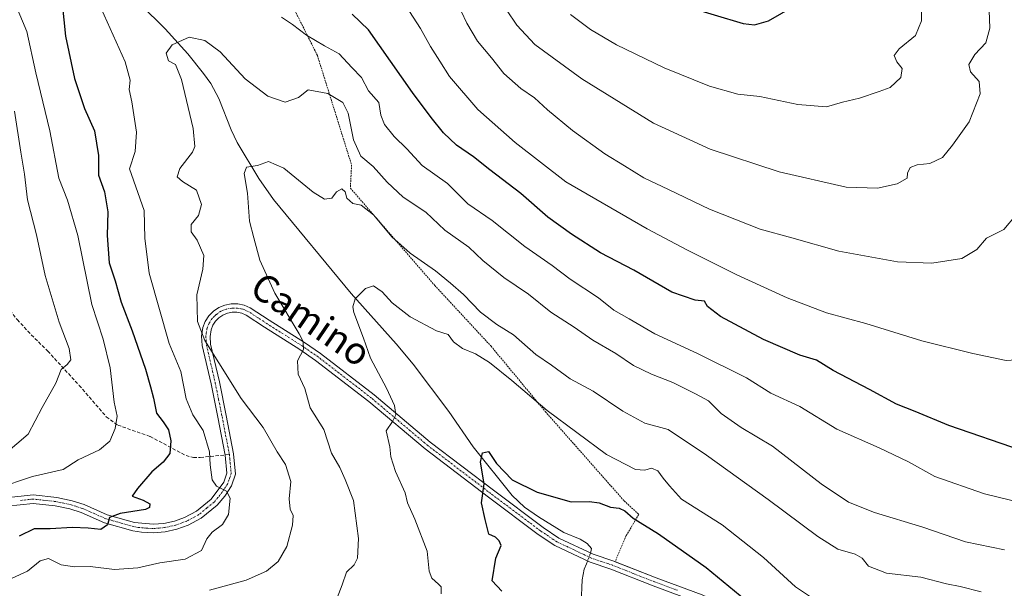
# Model space of a CAD drawing. Units: metres. Extents: x 648333 to 651794, y 4732339 to 4734726.
# Drawn here: x 649079 to 649369, y 4732634 to 4732801 of the extents above; entities that cross this region are included whole.
import ezdxf
from ezdxf.enums import TextEntityAlignment as Align

# ---------------------------------------------------------------- set-up
doc = ezdxf.new("R2010")
doc.units = ezdxf.units.M
doc.header["$MEASUREMENT"] = 0
for name, pattern in [('TRAZO_Y_PUNTO', [1, 0.5, -0.25, 0, -0.25]), ('TRAZOS', [0.75, 0.5, -0.25]), ('TRAZOSX2', [1.5, 1, -0.5])]:
    doc.linetypes.add(name, pattern=pattern)
for name, color, linetype, lineweight in [('Alambrada', 19, 'TRAZOS', 0), ('Camino', 19, 'Continuous', 0), ('Camino Cxs', 19, 'Continuous', 0), ('Camino eje', 39, 'TRAZO_Y_PUNTO', 13), ('Corriente natural lineal', 142, 'Continuous', 13), ('Corriente natural lineal oculto', 19, 'TRAZO_Y_PUNTO', 13), ('Curva de nivel maestra', 36, 'Continuous', 30), ('Curva de nivel normal', 36, 'Continuous', 0), ('Senda', 19, 'TRAZOSX2', 0), ('Texto cartográfico', 19, 'Continuous', 0)]:
    doc.layers.add(name, color=color, linetype=linetype, lineweight=lineweight)
doc.styles.add('Arial', font='txt', dxfattribs={"height": 0.2})

# ---------------------------------------------------------------- blocks, each defined once
blk = doc.blocks.new('*U161')
at = {"layer": 'Curva de nivel normal', "color": 36, "linetype": 'Continuous', "lineweight": 0}
blk.add_polyline3d([(649203.17, 4732631.9, 655), (649203.19, 4732633.99, 655), (649202.36, 4732634.8, 655), (649200.47, 4732636.6, 655), (649199.61, 4732638.67, 655), (649199.05, 4732644.5, 655), (649195.43, 4732653.94, 655), (649193.29, 4732658.8, 655), (649192.59, 4732661.72, 655), (649189.69, 4732667.99, 655), (649188.37, 4732672.3, 655), (649188.05, 4732675.3, 655), (649186.95, 4732679.99, 655), (649188.8, 4732682.72, 655), (649189.85, 4732684.73, 655), (649189.44, 4732687.4, 655), (649187.08, 4732692.5, 655), (649182.34, 4732701.35, 655), (649180.25, 4732707.32, 655), (649177.44, 4732714.85, 655), (649177.12, 4732716.55, 655), (649177.85, 4732718.82, 655), (649180.88, 4732721.9, 655), (649183.28, 4732722.69, 655), (649185.76, 4732720.94, 655), (649188.7, 4732717.65, 655), (649194.02, 4732713.54, 655), (649201.84, 4732709.46, 655), (649205.24, 4732708.34, 655), (649206.78, 4732706.16, 655), (649209.44, 4732704.27, 655), (649213.26, 4732702.7, 655), (649217.38, 4732700.1, 655), (649224, 4732694.84, 655), (649234.4, 4732685.96, 655), (649251.87, 4732673.02, 655), (649260.4, 4732668.56, 655), (649263.18, 4732668.38, 655), (649265.15, 4732668.95, 655), (649266.96, 4732668.19, 655), (649268.52, 4732665.98, 655), (649270.39, 4732663.74, 655), (649274.01, 4732659.86, 655), (649285.9, 4732652.3, 655), (649298.13, 4732642.63, 655), (649307.58, 4732634.04, 655), (649311.72, 4732631.24, 655)], dxfattribs=at)
blk = doc.blocks.new('*U186')
at = {"layer": 'Curva de nivel normal', "color": 36, "linetype": 'Continuous', "lineweight": 0}
blk.add_polyline3d([(649369.07, 4732644.92, 665), (649357.61, 4732647.29, 665), (649345.06, 4732651.58, 665), (649330.82, 4732655.95, 665), (649323.12, 4732658.91, 665), (649315.12, 4732664.37, 665), (649300.82, 4732675.47, 665), (649291.5, 4732680.95, 665), (649285.62, 4732685.03, 665), (649281.91, 4732688.77, 665), (649278.05, 4732690.85, 665), (649271.39, 4732694.21, 665), (649265.17, 4732696.62, 665), (649259.82, 4732699.26, 665), (649254.62, 4732702.76, 665), (649247.82, 4732706.72, 665), (649242.39, 4732710.54, 665), (649235.48, 4732714.98, 665), (649228.9, 4732720.28, 665), (649221.64, 4732725.14, 665), (649215.45, 4732730.2, 665), (649211.28, 4732734.13, 665), (649204.28, 4732739.05, 665), (649198.63, 4732744.4, 665), (649192, 4732748.84, 665), (649187.22, 4732753.24, 665), (649183.18, 4732757.87, 665), (649179.52, 4732760.89, 665), (649177.35, 4732765.68, 665), (649175.81, 4732773.54, 665), (649174.24, 4732776.66, 665), (649169.78, 4732779.31, 665), (649164.02, 4732780.39, 665), (649161.11, 4732778.13, 665), (649157.19, 4732776.84, 665), (649152.09, 4732778.57, 665), (649145.39, 4732783.69, 665), (649138.07, 4732791.63, 665), (649133.55, 4732795, 665), (649128.94, 4732795.96, 665), (649123.97, 4732793.71, 665), (649122.21, 4732791.23, 665), (649122.89, 4732788.97, 665), (649124.88, 4732787.91, 665), (649126.67, 4732783.48, 665), (649130.1, 4732769.06, 665), (649130.61, 4732763.7, 665), (649129.96, 4732762.06, 665), (649126.14, 4732757.22, 665), (649125.41, 4732754.78, 665), (649126.98, 4732753.4, 665), (649131.07, 4732750.84, 665), (649132.54, 4732746.64, 665), (649131.67, 4732743.46, 665), (649129.55, 4732740.76, 665), (649129.5, 4732738.64, 665), (649131.27, 4732736.11, 665), (649133.22, 4732731.63, 665), (649133, 4732727.6, 665), (649131.18, 4732720.06, 665), (649131.43, 4732712.15, 665), (649133.52, 4732706.55, 665), (649137.71, 4732700.05, 665), (649144.27, 4732689.49, 665), (649150.7, 4732681, 665), (649154.85, 4732673.74, 665), (649157.3, 4732670.08, 665), (649158.91, 4732665.02, 665), (649158.43, 4732659.97, 665), (649158.7, 4732656.87, 665), (649159.53, 4732655.07, 665), (649159.4, 4732652.17, 665), (649157.75, 4732645.94, 665), (649155.11, 4732641.43, 665), (649151.74, 4732638.63, 665), (649145.68, 4732635.95, 665), (649134.91, 4732633, 665)], dxfattribs=at)
blk = doc.blocks.new('*U191')
at = {"layer": 'Curva de nivel normal', "color": 36, "linetype": 'Continuous', "lineweight": 0}
blk.add_polyline3d([(649241.28, 4732802.62, 695), (649247.17, 4732798.21, 695), (649254.84, 4732793.7, 695), (649268.84, 4732786.9, 695), (649282.17, 4732781.48, 695), (649290.57, 4732779.2, 695), (649297.09, 4732778.43, 695), (649308.28, 4732776.16, 695), (649316.67, 4732775.38, 695), (649321.37, 4732776.78, 695), (649326.43, 4732777.94, 695), (649332.18, 4732779.95, 695), (649335.46, 4732781.15, 695), (649338.54, 4732784.07, 695), (649339, 4732786.72, 695), (649337.39, 4732788.65, 695), (649336.57, 4732790.51, 695), (649338.12, 4732792.56, 695), (649342.86, 4732796.46, 695), (649344.66, 4732800.72, 695), (649344.54, 4732806.53, 695)], dxfattribs=at)
blk = doc.blocks.new('*U192')
at = {"layer": 'Curva de nivel normal', "color": 36, "linetype": 'Continuous', "lineweight": 0}
blk.add_polyline3d([(649222.39, 4732803.96, 690), (649225.44, 4732799.44, 690), (649230.79, 4732793.78, 690), (649244.56, 4732783.69, 690), (649265.69, 4732770.64, 690), (649282.45, 4732762.93, 690), (649302.69, 4732756.27, 690), (649322.49, 4732751.78, 690), (649331.73, 4732751.43, 690), (649337.46, 4732752.7, 690), (649340.48, 4732754.37, 690), (649340.57, 4732755.88, 690), (649341.32, 4732757.58, 690), (649343.37, 4732758.33, 690), (649347.13, 4732758.73, 690), (649350.83, 4732760.5, 690), (649353.83, 4732764.17, 690), (649358.73, 4732771.04, 690), (649361.94, 4732779.26, 690), (649361.69, 4732782.85, 690), (649359.14, 4732785.74, 690), (649358.63, 4732787.93, 690), (649360.42, 4732790.8, 690), (649363.58, 4732794.28, 690), (649364.8, 4732798.61, 690), (649364.36, 4732808.99, 690)], dxfattribs=at)
blk = doc.blocks.new('*U193')
at = {"layer": 'Curva de nivel normal', "color": 36, "linetype": 'Continuous', "lineweight": 0}
for points in [[(649384.49, 4732703.68, 680), (649382.09, 4732701.83, 680), (649380.06, 4732701.37, 680), (649369.62, 4732700.74, 680), (649359.74, 4732702.71, 680), (649344.79, 4732706.5, 680), (649328.28, 4732711.64, 680), (649316.7, 4732714.7, 680), (649305.13, 4732719.11, 680), (649290.31, 4732725.97, 680), (649275.5, 4732733.28, 680), (649263.83, 4732739.45, 680), (649239.86, 4732753.3, 680), (649224.97, 4732764.88, 680), (649213.95, 4732774.63, 680), (649205.6, 4732784.35, 680), (649202.77, 4732788.9, 680), (649200.07, 4732793.17, 680), (649197.1, 4732798.54, 680), (649191.72, 4732806.81, 680)], [(649077.74, 4732805.59, 680), (649081.09, 4732797.61, 680), (649083.81, 4732785.47, 680), (649087.86, 4732768.37, 680), (649090.56, 4732754.46, 680), (649093.12, 4732747.89, 680), (649096.15, 4732737.48, 680), (649100.24, 4732717.22, 680), (649103.56, 4732706.98, 680), (649105.68, 4732698.49, 680), (649106.87, 4732688.41, 680), (649107.72, 4732684.3, 680), (649107.18, 4732680.63, 680), (649105.57, 4732676.96, 680), (649102.57, 4732674.42, 680), (649096.28, 4732671.38, 680), (649091.87, 4732668.58, 680), (649082.74, 4732666.47, 680), (649072.23, 4732663.02, 680)]]:
    blk.add_polyline3d(points, dxfattribs=at)
blk = doc.blocks.new('*U202')
at = {"layer": 'Curva de nivel normal', "color": 36, "linetype": 'Continuous', "lineweight": 0}
blk.add_polyline3d([(649362.24, 4732632.55, 660), (649356.07, 4732634.07, 660), (649352.07, 4732634.93, 660), (649344.47, 4732636.83, 660), (649334.39, 4732637.99, 660), (649329.07, 4732640.08, 660), (649327.21, 4732642.47, 660), (649325.14, 4732643.64, 660), (649320.01, 4732645.14, 660), (649314.17, 4732648.84, 660), (649299.54, 4732659.75, 660), (649281.35, 4732672.81, 660), (649270.07, 4732680.32, 660), (649263.12, 4732682.23, 660), (649256.64, 4732685.73, 660), (649247.9, 4732691.65, 660), (649241.18, 4732695.34, 660), (649235.64, 4732699.3, 660), (649231.1, 4732702.42, 660), (649224.44, 4732708.22, 660), (649219.54, 4732711.31, 660), (649214.8, 4732714.91, 660), (649209.72, 4732720.16, 660), (649205.89, 4732723.43, 660), (649201.55, 4732727.09, 660), (649194.04, 4732732.36, 660), (649188.6, 4732737.14, 660), (649183.2, 4732743.63, 660), (649179.64, 4732746.48, 660), (649177.15, 4732746.92, 660), (649175.41, 4732748.54, 660), (649174.87, 4732750.42, 660), (649173.93, 4732751.22, 660), (649172.35, 4732750.36, 660), (649170.93, 4732748.54, 660), (649168.82, 4732748.18, 660), (649165.47, 4732750.28, 660), (649156.87, 4732757.31, 660), (649152.35, 4732759.31, 660), (649149.05, 4732758.15, 660), (649145.79, 4732757.61, 660), (649145.11, 4732755.82, 660), (649146.08, 4732749.95, 660), (649146.69, 4732741.76, 660), (649147.98, 4732736.87, 660), (649149.72, 4732730.3, 660), (649154.16, 4732720.53, 660), (649161.34, 4732708.52, 660), (649162.52, 4732706.26, 660), (649162.66, 4732703.96, 660), (649160.81, 4732700.55, 660), (649161.04, 4732696.67, 660), (649163.04, 4732692.48, 660), (649164.61, 4732686.7, 660), (649168.6, 4732680.4, 660), (649170.86, 4732673.4, 660), (649173.29, 4732669.17, 660), (649174.85, 4732665.62, 660), (649177.34, 4732659.44, 660), (649178.8, 4732648.24, 660), (649178.48, 4732642.47, 660), (649177.52, 4732640.51, 660), (649175.29, 4732638.3, 660), (649174.02, 4732634.63, 660), (649172.58, 4732630.8, 660)], dxfattribs=at)
blk = doc.blocks.new('*U204')
at = {"layer": 'Curva de nivel normal', "color": 36, "linetype": 'Continuous', "lineweight": 0}
for points in [[(649074.85, 4732673.29, 685), (649081.55, 4732679.01, 685), (649085.59, 4732686.83, 685), (649089.65, 4732694, 685), (649091.24, 4732698.08, 685), (649093, 4732699.47, 685), (649094.05, 4732700.9, 685), (649093.62, 4732704.2, 685), (649090.68, 4732711.97, 685), (649086.54, 4732725.77, 685), (649083.99, 4732737.69, 685), (649081.3, 4732748.04, 685), (649080.4, 4732755.57, 685), (649079.34, 4732762.09, 685), (649077.48, 4732774.19, 685)], [(649209.07, 4732803.62, 685), (649210.76, 4732800.03, 685), (649213.87, 4732794.8, 685), (649218.04, 4732789.85, 685), (649221.67, 4732785.28, 685), (649226.62, 4732780.85, 685), (649230.64, 4732778.07, 685), (649234.45, 4732774.54, 685), (649241.9, 4732768.45, 685), (649251.35, 4732761.6, 685), (649257.19, 4732758.08, 685), (649262.91, 4732754.52, 685), (649270.11, 4732751.06, 685), (649282.17, 4732745.29, 685), (649297.17, 4732739.4, 685), (649306.5, 4732736.83, 685), (649320.27, 4732732.86, 685), (649337.56, 4732729.76, 685), (649347.68, 4732729.38, 685), (649356.52, 4732730.78, 685), (649360.92, 4732733.36, 685), (649363.85, 4732736.76, 685), (649368.92, 4732739.29, 685), (649372.52, 4732743.64, 685)]]:
    blk.add_polyline3d(points, dxfattribs=at)
blk = doc.blocks.new('*U205')
at = {"layer": 'Curva de nivel normal', "color": 36, "linetype": 'Continuous', "lineweight": 0}
for points in [[(649073.34, 4732635, 670), (649081.33, 4732638.64, 670), (649085.06, 4732641.7, 670), (649087.53, 4732642.39, 670), (649091.2, 4732640.5, 670), (649095.18, 4732639.86, 670), (649099.77, 4732640.04, 670), (649106.98, 4732639.1, 670), (649113.86, 4732639.64, 670), (649120.29, 4732641.06, 670), (649127.76, 4732642.17, 670), (649132.54, 4732644.7, 670), (649134.14, 4732648.15, 670), (649135.68, 4732650.14, 670), (649138.77, 4732652.33, 670), (649140.51, 4732655.32, 670), (649141, 4732660.13, 670), (649139.98, 4732662.15, 670), (649136.96, 4732663.62, 670), (649135.76, 4732665.49, 670), (649135.16, 4732669.99, 670), (649134.93, 4732673.74, 670), (649133.02, 4732680.03, 670), (649130.04, 4732684.64, 670), (649128.06, 4732689.42, 670), (649126.48, 4732697.45, 670), (649123.06, 4732705.74, 670), (649117.11, 4732726.4, 670), (649115.89, 4732736.78, 670), (649115.65, 4732744.93, 670), (649111.34, 4732757.19, 670), (649113, 4732762.28, 670), (649113.43, 4732767.94, 670), (649112.09, 4732776.91, 670), (649111.26, 4732780.55, 670), (649111.54, 4732783.25, 670), (649110.1, 4732788.73, 670), (649096.79, 4732818.2, 670)], [(649156.14, 4732801.8, 670), (649159.34, 4732799.72, 670), (649163.46, 4732796.53, 670), (649168.84, 4732793.39, 670), (649173.15, 4732791.02, 670), (649176.84, 4732786.97, 670), (649179.68, 4732784.1, 670), (649181.72, 4732780.11, 670), (649184.77, 4732776.71, 670), (649185.4, 4732773.02, 670), (649186.43, 4732770.26, 670), (649189.33, 4732766.67, 670), (649193.08, 4732763.05, 670), (649197.55, 4732758.13, 670), (649205.06, 4732752.84, 670), (649211.06, 4732746.84, 670), (649218.19, 4732741.96, 670), (649227.81, 4732734.25, 670), (649235.9, 4732728.67, 670), (649241.2, 4732724.68, 670), (649249.56, 4732719.17, 670), (649254.04, 4732715.53, 670), (649258.59, 4732713.01, 670), (649266.12, 4732708.5, 670), (649278.7, 4732702.8, 670), (649293.16, 4732695.62, 670), (649300.29, 4732691.08, 670), (649308.82, 4732687.17, 670), (649319.74, 4732680.45, 670), (649332.18, 4732674.92, 670), (649340.83, 4732670.82, 670), (649348.61, 4732666.53, 670), (649363.22, 4732661.37, 670), (649382.56, 4732656.7, 670)]]:
    blk.add_polyline3d(points, dxfattribs=at)
blk = doc.blocks.new('*U214')
at = {"layer": 'Curva de nivel maestra', "color": 36, "linetype": 'Continuous', "lineweight": 30}
blk.add_polyline3d([(649221.08, 4732632.74, 650), (649218.21, 4732635.77, 650), (649219.23, 4732642.42, 650), (649220.86, 4732646.23, 650), (649220.21, 4732647.61, 650), (649219.14, 4732648.63, 650), (649217.26, 4732649.56, 650), (649216.18, 4732653.81, 650), (649215.08, 4732658.74, 650), (649215.82, 4732664.4, 650), (649214.8, 4732670.74, 650), (649215.36, 4732673.46, 650), (649217.15, 4732673.89, 650), (649219.49, 4732670.3, 650), (649224.08, 4732665.53, 650), (649231.44, 4732661.89, 650), (649241.51, 4732659.08, 650), (649246.85, 4732659.12, 650), (649249.74, 4732658.74, 650), (649253.02, 4732657.51, 650), (649255.65, 4732657.18, 650), (649257.29, 4732656.38, 650), (649259.76, 4732654.21, 650), (649267.16, 4732649.62, 650), (649281.24, 4732639.7, 650), (649292.96, 4732630.09, 650)], dxfattribs=at)
blk = doc.blocks.new('*U216')
at = {"layer": 'Curva de nivel maestra', "color": 36, "linetype": 'Continuous', "lineweight": 30}
blk.add_polyline3d([(649275.09, 4732805.08, 700), (649292.11, 4732799.93, 700), (649295.5, 4732799.59, 700), (649299.59, 4732800.81, 700), (649307.44, 4732805.24, 700)], dxfattribs=at)
blk = doc.blocks.new('*U219')
at = {"layer": 'Curva de nivel maestra', "color": 36, "linetype": 'Continuous', "lineweight": 30}
for points in [[(649374.39, 4732674.09, 675), (649352.7, 4732681.5, 675), (649342.84, 4732685.65, 675), (649337.35, 4732687.81, 675), (649329.39, 4732692.18, 675), (649318.6, 4732697.71, 675), (649313.69, 4732700.81, 675), (649308.81, 4732702.26, 675), (649298.1, 4732706.9, 675), (649285.49, 4732713.66, 675), (649281.67, 4732716.64, 675), (649280.79, 4732718.19, 675), (649277.99, 4732718.44, 675), (649271.15, 4732720.82, 675), (649259.91, 4732727.35, 675), (649250.07, 4732732.37, 675), (649241.57, 4732737.88, 675), (649234.58, 4732742.91, 675), (649226.62, 4732749.94, 675), (649217.5, 4732756.83, 675), (649212.69, 4732760.72, 675), (649207.66, 4732764.16, 675), (649203.9, 4732767.78, 675), (649200.19, 4732772.32, 675), (649194.69, 4732779.62, 675), (649181.73, 4732798.12, 675), (649176.94, 4732802.68, 675)], [(649091.54, 4732805.84, 675), (649092.54, 4732796.28, 675), (649095.15, 4732783.75, 675), (649098.11, 4732774.97, 675), (649101.02, 4732768.38, 675), (649102.27, 4732761.05, 675), (649102.25, 4732755.25, 675), (649104, 4732750.36, 675), (649104.93, 4732744.5, 675), (649104.77, 4732737.52, 675), (649105.41, 4732729.49, 675), (649107.13, 4732724.18, 675), (649108.9, 4732717.87, 675), (649112.13, 4732709.46, 675), (649116.11, 4732698.09, 675), (649117.5, 4732692.92, 675), (649118.47, 4732689.62, 675), (649119.3, 4732685.2, 675), (649121.32, 4732682.6, 675), (649122.87, 4732680.26, 675), (649123.56, 4732677, 675), (649123.25, 4732673.31, 675), (649121.3, 4732670.7, 675), (649117.94, 4732667.89, 675), (649113.67, 4732662.99, 675), (649112.18, 4732660.69, 675), (649115.43, 4732659.52, 675), (649117.32, 4732658.44, 675), (649117.25, 4732657.34, 675), (649116.1, 4732656.8, 675), (649108.65, 4732655.64, 675), (649105.48, 4732654.39, 675), (649104.85, 4732652.3, 675), (649102.87, 4732650.89, 675), (649099.2, 4732651.34, 675), (649094.56, 4732651.48, 675), (649087.96, 4732651.08, 675), (649083.26, 4732651.11, 675), (649078.84, 4732648.96, 675)]]:
    blk.add_polyline3d(points, dxfattribs=at)

msp = doc.modelspace()

# ---------------------------------------------------------------- linework, layer by layer
at = {"layer": 'Alambrada', "color": 19, "linetype": 'TRAZOS', "lineweight": 0}
msp.add_polyline3d([(648889.96, 4733228.86, 767.26), (648913.23, 4733189.4, 765.29), (648951.67, 4733132.26, 764.92), (648984.53, 4733093.41, 760.48), (649014.19, 4733053.68, 749.1), (649053.99, 4733007.79, 730.73), (649077.73, 4732965.13, 710.44), (649085.18, 4732950.43, 702.22), (649100.33, 4732920.51, 692.86), (649109.51, 4732904.41, 689.16), (649118.21, 4732886.58, 685.02), (649136.94, 4732850.16, 681.89), (649142.34, 4732838.18, 681.23), (649152.37, 4732819.19, 676.87), (649166.71, 4732790.57, 668.85), (649176.78, 4732758.3, 663.53), (649176.42, 4732751.46, 660.88), (649201.28, 4732722.81, 659.09), (649217.87, 4732704.9, 657.71), (649233.84, 4732685.65, 654.93), (649257.07, 4732659.34, 651.63), (649261.37, 4732655.36, 651.13), (649257.69, 4732649.09, 648.92), (649254.44, 4732641.4, 647.84)], dxfattribs=at)
at = {"layer": 'Camino', "color": 19, "linetype": 'Continuous', "lineweight": 0}
for points in [[(649074.98, 4732660.28, 679.1), (649083.02, 4732661.13, 678.13), (649089.91, 4732660.36, 677.41), (649094.47, 4732659.39, 676.73), (649098.05, 4732658.22, 676.06), (649104.81, 4732655.26, 675.05), (649112.88, 4732652.96, 673.73), (649118.34, 4732652.44, 672.99), (649121.5, 4732652.71, 672.54), (649124.61, 4732653.38, 672.07), (649127.58, 4732654.44, 671.85), (649131.1, 4732656.34, 671.14), (649135.39, 4732659.87, 670.52), (649139.12, 4732664.86, 669.58), (649140.05, 4732667.5, 669.26), (649139.54, 4732672.85, 668.57), (649137.39, 4732684, 666.63), (649135.38, 4732693.86, 665.98), (649132.79, 4732705.11, 665.07), (649132.58, 4732707.87, 664.9), (649132.95, 4732710.41, 664.76), (649133.67, 4732712.22, 664.62), (649134.73, 4732713.84, 664.44), (649136.09, 4732715.21, 664.31), (649137.69, 4732716.28, 664.11), (649139.46, 4732717.02, 663.85), (649141.35, 4732717.39, 663.57), (649143.27, 4732717.39, 663.16), (649145.16, 4732717, 662.76), (649146.92, 4732716.25, 662.4), (649152.51, 4732712.61, 661.4), (649162.94, 4732706.01, 659.59), (649167.67, 4732702.75, 658.95), (649183.43, 4732690.58, 655.89), (649199.98, 4732676.63, 652.63), (649218.59, 4732662.46, 649.14), (649233.2, 4732651.48, 647.96), (649237.85, 4732648.39, 647.68), (649247.95, 4732643.59, 647.34), (649254.02, 4732641.57, 647.61), (649254.44, 4732641.4, 647.63)], [(649279.11, 4732629.34, 647.42), (649265.59, 4732634.3, 647.46), (649253.17, 4732639.22, 647.36), (649247.02, 4732641.27, 647.06), (649236.62, 4732646.21, 647.66), (649231.75, 4732649.43, 648.09), (649217.08, 4732660.46, 649.55), (649198.41, 4732674.68, 652.77), (649181.86, 4732688.63, 656.26), (649166.2, 4732700.73, 659.19), (649161.56, 4732703.93, 659.99), (649151.16, 4732710.51, 661.69), (649145.74, 4732714.03, 662.71), (649144.41, 4732714.6, 662.91), (649143.02, 4732714.89, 663.15), (649141.59, 4732714.89, 663.39), (649140.19, 4732714.62, 663.61), (649138.88, 4732714.07, 663.81), (649137.69, 4732713.27, 664), (649136.68, 4732712.26, 664.23), (649135.9, 4732711.07, 664.39), (649135.38, 4732709.76, 664.51), (649135.1, 4732707.79, 664.64), (649135.27, 4732705.49, 664.74), (649137.83, 4732694.39, 665.5), (649139.84, 4732684.48, 666.64), (649142.02, 4732673.2, 668.45), (649142.59, 4732667.2, 668.97), (649141.38, 4732663.74, 669.57), (649139.43, 4732660.77, 669.84), (649137.15, 4732658.08, 670.44), (649132.5, 4732654.26, 671.15), (649128.6, 4732652.15, 671.54), (649125.3, 4732650.97, 672.06), (649121.87, 4732650.23, 672.65), (649118.39, 4732649.94, 673.08), (649114.9, 4732650.09, 673.39), (649112.33, 4732650.51, 673.59), (649103.96, 4732652.91, 674.8), (649097.16, 4732655.88, 675.86), (649093.82, 4732656.97, 676.34), (649089.51, 4732657.89, 677.04), (649083.02, 4732658.61, 677.98), (649075.28, 4732657.8, 678.71)], [(649254.44, 4732641.4, 647.63), (649266.48, 4732636.63, 647.56), (649280.07, 4732631.65, 647.7), (649288.74, 4732627.6, 647.91), (649310.83, 4732616.02, 648.86), (649317.56, 4732613.05, 648.45), (649321.44, 4732611.75, 648.52), (649327.37, 4732610.29, 648.69), (649336.71, 4732608.65, 647.71), (649352.56, 4732606.57, 647.08), (649372.11, 4732602.48, 644.89)]]:
    msp.add_polyline3d(points, dxfattribs=at)
at = {"layer": 'Camino Cxs', "color": 19, "linetype": 'Continuous', "lineweight": 0}
for points in [[(649074.98, 4732660.28, 679.1), (649083.02, 4732661.13, 678.13), (649089.91, 4732660.36, 677.41), (649094.47, 4732659.39, 676.73), (649098.05, 4732658.22, 676.06), (649104.81, 4732655.26, 675.05), (649112.88, 4732652.96, 673.73), (649118.34, 4732652.44, 672.99), (649121.5, 4732652.71, 672.54), (649124.61, 4732653.38, 672.07), (649127.58, 4732654.44, 671.85), (649131.1, 4732656.34, 671.14), (649135.39, 4732659.87, 670.52), (649139.12, 4732664.86, 669.58), (649140.05, 4732667.5, 669.26), (649139.54, 4732672.85, 668.57), (649137.39, 4732684, 666.63), (649135.38, 4732693.86, 665.98), (649132.79, 4732705.11, 665.07), (649132.58, 4732707.87, 664.9), (649132.95, 4732710.41, 664.76), (649133.67, 4732712.22, 664.62), (649134.73, 4732713.84, 664.44), (649136.09, 4732715.21, 664.31), (649137.69, 4732716.28, 664.11), (649139.46, 4732717.02, 663.85), (649141.35, 4732717.39, 663.57), (649143.27, 4732717.39, 663.16), (649145.16, 4732717, 662.76), (649146.92, 4732716.25, 662.4), (649152.51, 4732712.61, 661.4), (649162.94, 4732706.01, 659.59), (649167.67, 4732702.75, 658.95), (649183.43, 4732690.58, 655.89), (649199.98, 4732676.63, 652.63), (649218.59, 4732662.46, 649.14), (649233.2, 4732651.48, 647.96), (649237.85, 4732648.39, 647.68), (649247.95, 4732643.59, 647.34), (649254.02, 4732641.57, 647.61), (649266.48, 4732636.63, 647.56), (649280.07, 4732631.65, 647.7)], [(649279.11, 4732629.34, 647.42), (649265.59, 4732634.3, 647.46), (649253.17, 4732639.22, 647.36), (649247.02, 4732641.27, 647.06), (649236.62, 4732646.21, 647.66), (649231.75, 4732649.43, 648.09), (649217.08, 4732660.46, 649.55), (649198.41, 4732674.68, 652.77), (649181.86, 4732688.63, 656.26), (649166.2, 4732700.73, 659.19), (649161.56, 4732703.93, 659.99), (649151.16, 4732710.51, 661.69), (649145.74, 4732714.03, 662.71), (649144.41, 4732714.6, 662.91), (649143.02, 4732714.89, 663.15), (649141.59, 4732714.89, 663.39), (649140.19, 4732714.62, 663.61), (649138.88, 4732714.07, 663.81), (649137.69, 4732713.27, 664), (649136.68, 4732712.26, 664.23), (649135.9, 4732711.07, 664.39), (649135.38, 4732709.76, 664.51), (649135.1, 4732707.79, 664.64), (649135.27, 4732705.49, 664.74), (649137.83, 4732694.39, 665.5), (649139.84, 4732684.48, 666.64), (649142.02, 4732673.2, 668.45), (649142.59, 4732667.2, 668.97), (649141.38, 4732663.74, 669.57), (649139.43, 4732660.77, 669.84), (649137.15, 4732658.08, 670.44), (649132.5, 4732654.26, 671.15), (649128.6, 4732652.15, 671.54), (649125.3, 4732650.97, 672.06), (649121.87, 4732650.23, 672.65), (649118.39, 4732649.94, 673.08), (649114.9, 4732650.09, 673.39), (649112.33, 4732650.51, 673.59), (649103.96, 4732652.91, 674.8), (649097.16, 4732655.88, 675.86), (649093.82, 4732656.97, 676.34), (649089.51, 4732657.89, 677.04), (649083.02, 4732658.61, 677.98), (649075.28, 4732657.8, 678.71)]]:
    msp.add_polyline3d(points, dxfattribs=at)
at = {"layer": 'Camino eje', "color": 39, "linetype": 'TRAZO_Y_PUNTO', "lineweight": 13}
for points in [[(649272.8, 4732632.99, 647.4), (649266.04, 4732635.47, 647.51), (649253.6, 4732640.4, 647.48), (649247.49, 4732642.43, 647.2), (649237.24, 4732647.3, 647.67), (649234.8, 4732648.91, 647.89), (649232.48, 4732650.46, 647.99), (649217.84, 4732661.46, 649.38), (649199.2, 4732675.66, 652.73), (649182.65, 4732689.61, 656.09), (649174.82, 4732695.66, 657.45), (649166.94, 4732701.74, 659.12), (649162.25, 4732704.97, 659.82), (649151.84, 4732711.56, 661.55), (649149.13, 4732713.32, 662.09), (649146.33, 4732715.14, 662.58), (649144.79, 4732715.8, 662.84), (649143.15, 4732716.14, 663.16), (649141.47, 4732716.14, 663.48), (649140.77, 4732716.01, 663.59), (649139.83, 4732715.82, 663.74), (649138.29, 4732715.18, 663.96), (649136.89, 4732714.24, 664.16), (649136.39, 4732713.74, 664.22), (649135.71, 4732713.05, 664.32), (649134.79, 4732711.65, 664.5), (649134.17, 4732710.09, 664.63), (649133.98, 4732708.82, 664.7), (649133.84, 4732707.83, 664.77), (649133.95, 4732706.45, 664.85), (649134.03, 4732705.3, 664.91), (649135.33, 4732699.68, 665.29), (649136.61, 4732694.13, 665.77), (649137.61, 4732689.17, 666.07), (649138.62, 4732684.24, 666.65), (649139.69, 4732678.67, 667.58), (649140.78, 4732673.03, 668.53), (649140.79, 4732672.97, 668.54)], [(649140.79, 4732672.97, 668.54), (649141.32, 4732667.35, 669.22), (649140.72, 4732665.62, 669.42), (649140.25, 4732664.3, 669.58), (649139.28, 4732662.82, 669.75), (649137.41, 4732660.32, 670.18), (649136.27, 4732658.98, 670.53), (649134.13, 4732657.21, 670.76), (649131.8, 4732655.3, 671.12), (649129.85, 4732654.25, 671.5), (649128.09, 4732653.3, 671.66), (649124.96, 4732652.18, 672.07), (649121.69, 4732651.47, 672.59), (649120.11, 4732651.34, 672.81), (649118.37, 4732651.19, 673.04), (649116.62, 4732651.27, 673.25), (649113.89, 4732651.53, 673.52), (649112.61, 4732651.74, 673.67), (649108.57, 4732652.89, 674.2), (649104.39, 4732654.09, 674.95), (649100.99, 4732655.57, 675.59), (649097.61, 4732657.05, 675.96), (649094.15, 4732658.18, 676.48), (649089.71, 4732659.13, 677.23), (649086.47, 4732659.49, 677.67), (649083.02, 4732659.87, 678.05), (649079, 4732659.45, 678.51)]]:
    msp.add_polyline3d(points, dxfattribs=at)
at = {"layer": 'Corriente natural lineal', "color": 142, "linetype": 'Continuous', "lineweight": 13}
for points in [[(649107.22, 4732812.97, 668.16), (649121.83, 4732798.39, 665.51), (649128.5, 4732791.09, 664.33), (649133.15, 4732785.29, 663.28), (649135.33, 4732782.26, 662.74), (649137.72, 4732777.92, 661.86), (649141.3, 4732768.61, 660.82), (649143.08, 4732764.95, 660.57), (649149.48, 4732754.27, 659.32), (649153.78, 4732748.13, 658.62), (649176.69, 4732720.48, 655.16), (649189.94, 4732705.6, 653.33), (649194.92, 4732699.61, 652.85), (649205.46, 4732685.7, 651.76), (649212.55, 4732675.29, 650.46), (649224.12, 4732660.94, 648.67), (649227.69, 4732657.51, 648.2), (649231.83, 4732654.61, 648.04), (649239.3, 4732649.98, 647.88), (649244.14, 4732648.04, 647.82), (649246.22, 4732646.75, 647.79), (649247.5, 4732645.31, 647.61), (649247.39, 4732644.85, 647.53), (649247.19, 4732643.95, 647.37)], [(649246.28, 4732641.62, 647.07), (649245.97, 4732640.83, 647), (649245.33, 4732639.22, 646.87), (649244.68, 4732636.05, 646.7), (649244.44, 4732629.2, 646.03), (649244.92, 4732626.77, 645.84), (649245.68, 4732625.71, 645.67), (649253.15, 4732621.22, 644.9), (649262.58, 4732614.95, 643.36), (649274.18, 4732605.6, 641.64), (649278.32, 4732602.81, 641.29), (649280.68, 4732601.68, 641.17)]]:
    msp.add_polyline3d(points, dxfattribs=at)
at = {"layer": 'Corriente natural lineal oculto', "color": 19, "linetype": 'TRAZO_Y_PUNTO', "lineweight": 13}
msp.add_polyline3d([(649247.19, 4732643.95, 647.37), (649246.73, 4732642.75, 647.19), (649246.28, 4732641.62, 647.07)], dxfattribs=at)
at = {"layer": 'Senda', "color": 19, "linetype": 'TRAZOSX2', "lineweight": 0}
msp.add_polyline3d([(649000.1, 4732803.38, 706.34), (649008.99, 4732799, 705.19), (649015.23, 4732795.16, 704.61), (649018.94, 4732791.87, 704.22), (649023.61, 4732786.56, 703.3), (649036.3, 4732770.97, 700.77), (649039.54, 4732767.32, 700.09), (649047.82, 4732758.48, 697.59), (649052.45, 4732752.8, 696.7), (649056.49, 4732746.55, 695.57), (649062.59, 4732735.86, 693.39), (649071.08, 4732722.59, 690.21), (649075.21, 4732716.62, 688.9), (649078.32, 4732712.72, 688.05), (649081.37, 4732709.32, 687.22), (649087.29, 4732703.46, 686.14), (649096.55, 4732693.35, 683.35), (649104.53, 4732684.09, 680.58), (649107.93, 4732681.64, 679.69), (649117.43, 4732678.3, 677.13), (649128.01, 4732672.69, 672.25), (649130.23, 4732672.16, 671.63), (649132.22, 4732672.13, 670.93), (649140.79, 4732672.97, 668.54)], dxfattribs=at)

# ---------------------------------------------------------------- block references
at = {"layer": 'Curva de nivel maestra', "color": 36, "linetype": 'Continuous', "lineweight": 30}
for name in ['*U216', '*U219', '*U214']:
    msp.add_blockref(name, (0, 0), dxfattribs=at)
at = {"layer": 'Curva de nivel normal', "color": 36, "linetype": 'Continuous', "lineweight": 0}
for name in ['*U204', '*U192', '*U191', '*U205', '*U202', '*U161', '*U193', '*U186']:
    msp.add_blockref(name, (0, 0), dxfattribs=at)

# ---------------------------------------------------------------- texts
at = {"layer": 'Texto cartográfico', "color": 19, "linetype": 'Continuous', "lineweight": 0, "style": 'Arial'}
msp.add_text('Camino', height=8, rotation=-34.2574, dxfattribs=at).set_placement((649164.83, 4732712.83), align=Align.MIDDLE_CENTER)

doc.saveas('drawing.dxf')
